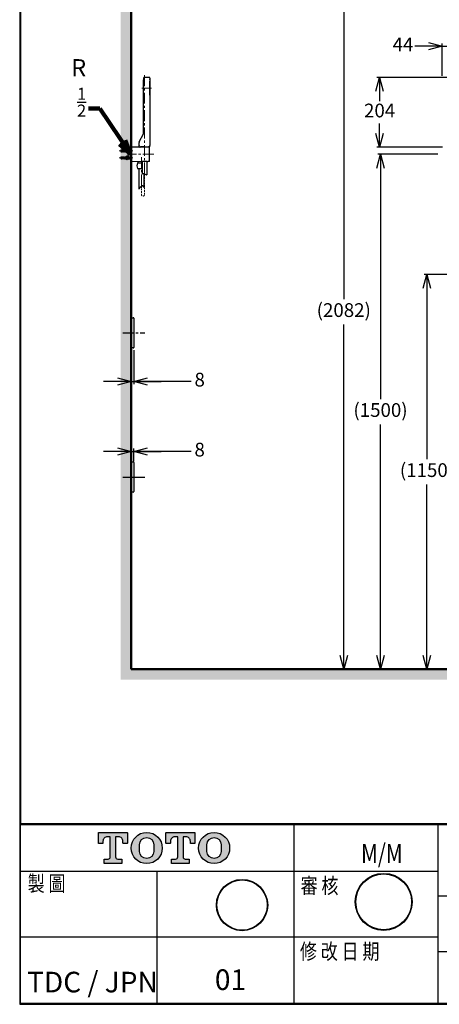
# Model space of a CAD drawing. Units: millimetres. Extents: x -500 to 4163, y 4118 to 8710.
# Drawn here: x -500 to 723, y 4118 to 6986 of the extents above; entities that cross this region are included whole.
import ezdxf
from ezdxf.enums import TextEntityAlignment as Align

# ---------------------------------------------------------------- set-up
doc = ezdxf.new("R2010")
doc.units = ezdxf.units.MM
for name, pattern in [('CENTER', [50.8, 31.75, -6.35, 6.35, -6.35]), ('CENTER2', [1.125, 0.75, -0.125, 0.125, -0.125]), ('DASHDOT', [153.635212, 76.817606, -38.408803, 0, -38.408803]), ('DASHED2', [0.375, 0.25, -0.125]), ('PHANTOM2', [1.25, 0.625, -0.125, 0.125, -0.125, 0.125, -0.125])]:
    doc.linetypes.add(name, pattern=pattern)
doc.layers.add('AM_7', color=7, linetype='CENTER', lineweight=13)
doc.layers.add('簽名', color=1, linetype='Continuous')
doc.styles.add('AEH', font='simplex.shx', dxfattribs={"width": 0.8, "bigfont": 'chineset.shx'})
doc.styles.add('SCRIPTC', font='scriptc', dxfattribs={"width": 0.8, "height": 3.409112})
doc.styles.get("Standard").update_dxf_attribs({"font": 'msjh.ttf'})
doc.dimstyles.get("Standard").update_dxf_attribs({"dimtxt": 15, "dimasz": 15, "dimexe": 0, "dimexo": 20, "dimgap": 0, "dimtad": 2, "dimtih": 1, "dimtoh": 1, "dimdec": 4, "dimdsep": 46, "dimtxsty": 'Standard', "dimcen": 0.09, "dimadec": 0, "dimazin": 2, "dimtfac": 1, "dimtdec": 4, "dimtofl": 0, "dimtmove": 0, "dimatfit": 3, "dimfxl": 0, "dimtolj": 1, "dimtzin": 0, "dimarcsym": 0})

# ---------------------------------------------------------------- blocks, each defined once
blk = doc.blocks.new('黃志君')
h = blk.add_hatch(color=1)
h.paths.add_polyline_path([(0, 5.33, 1), (10.66, 5.33, 1)])
h.paths.add_polyline_path([(10.56, 5.33, -1), (0.1, 5.33, -1)], flags=16)
at = {"color": 1}
for radius in [5.33, 5.23]:
    blk.add_circle((5.33, 5.33), radius, dxfattribs=at)
blk = doc.blocks.new('久我')
h = blk.add_hatch(color=1)
h.paths.add_polyline_path([(91, -70.2, 1), (-24.1, -70.2, 1)])
h.paths.add_polyline_path([(90, -70.2, -1), (-23.1, -70.2, -1)], flags=16)
at = {"color": 1}
for radius in [57.6, 56.5]:
    blk.add_circle((33.4, -70.2), radius, dxfattribs=at)
blk = doc.blocks.new('_Open30')
at = {"color": 0, "linetype": 'ByBlock', "lineweight": -2}
for p, q in [((-1, 0.268), (0, 0)), ((0, 0), (-1, -0.268)), ((0, 0), (-1, 0))]:
    blk.add_line(p, q, dxfattribs=at)
blk = doc.blocks.new('*D68')
for p, q in [((-167.5, 6023.6), (-167.5, 5924.6)), ((-175.5, 6022.1), (-175.5, 5924.6)), ((-215.5, 5932.6), (-255.5, 5932.6)), ((-175.5, 5932.6), (-167.5, 5932.6)), ((-175.5, 5932.6), (-167.5, 5932.6)), ((-0.1, 5932.6), (-167.5, 5932.6)), ((-127.5, 5932.6), (-87.5, 5932.6))]:
    blk.add_line(p, q)
at = {"layer": 'Defpoints', "color": 0}
for p in [(-175.5, 6030.1), (-167.5, 6031.6), (-167.5, 5932.6)]:
    blk.add_point(p, dxfattribs=at)
at = {"xscale": 40, "yscale": 40, "zscale": 40}
blk.add_blockref('_Open30', (-175.5, 5932.6), dxfattribs=at)
at = {"xscale": 40, "yscale": 40, "zscale": 40, "rotation": 180}
blk.add_blockref('_Open30', (-167.5, 5932.6), dxfattribs=at)
at = {"color": 2, "insert": (24.4, 5932.6), "char_height": 40, "attachment_point": 5}
blk.add_mtext('8', dxfattribs=at)
blk = doc.blocks.new('*D74')
for p, q in [((719, 6594.1), (543.5, 6594.1)), ((551.5, 6554.1), (551.5, 5881.1)), ((551.5, 5134.1), (551.5, 5807.1)), ((-103.3, 5094.1), (559.5, 5094.1))]:
    blk.add_line(p, q)
at = {"layer": 'Defpoints', "color": 0}
for p in [(551.5, 6594.1), (727, 6594.1), (-111.3, 5094.1)]:
    blk.add_point(p, dxfattribs=at)
at = {"xscale": 40, "yscale": 40, "zscale": 40}
for p, rotation in [((551.5, 6594.1), 90), ((551.5, 5094.1), 270)]:
    blk.add_blockref('_Open30', p, dxfattribs=dict(at, rotation=rotation))
at = {"color": 2, "insert": (551.5, 5844.1), "char_height": 40, "attachment_point": 5}
blk.add_mtext('(1500)', dxfattribs=at)
blk = doc.blocks.new('*D83')
for p, q in [((1195.3, 7176.2), (436.4, 7176.2)), ((444.4, 7136.2), (444.4, 6172)), ((444.4, 5134.1), (444.4, 6098.3)), ((1662.6, 5094.1), (436.4, 5094.1))]:
    blk.add_line(p, q)
at = {"layer": 'Defpoints', "color": 0}
for p in [(1203.3, 7176.2), (444.4, 5094.1), (1670.6, 5094.1)]:
    blk.add_point(p, dxfattribs=at)
at = {"xscale": 40, "yscale": 40, "zscale": 40}
for p, rotation in [((444.4, 7176.2), 90), ((444.4, 5094.1), 270)]:
    blk.add_blockref('_Open30', p, dxfattribs=dict(at, rotation=rotation))
at = {"color": 2, "insert": (444.4, 6135.2), "char_height": 40, "attachment_point": 5}
blk.add_mtext('(2082)', dxfattribs=at)
blk = doc.blocks.new('*D87')
for p, q in [((-175.5, 5699.7), (-175.5, 5736.8)), ((-167.5, 5699.7), (-167.5, 5736.8)), ((-215.5, 5728.8), (-255.5, 5728.8)), ((-175.5, 5728.8), (-167.5, 5728.8)), ((-175.5, 5728.8), (-167.5, 5728.8)), ((-0.2, 5728.8), (-167.5, 5728.8)), ((-127.5, 5728.8), (-87.5, 5728.8))]:
    blk.add_line(p, q)
at = {"layer": 'Defpoints', "color": 0}
for p in [(-167.5, 5728.8), (-175.5, 5691.7), (-167.5, 5691.7)]:
    blk.add_point(p, dxfattribs=at)
at = {"xscale": 40, "yscale": 40, "zscale": 40}
blk.add_blockref('_Open30', (-175.5, 5728.8), dxfattribs=at)
at = {"xscale": 40, "yscale": 40, "zscale": 40, "rotation": 180}
blk.add_blockref('_Open30', (-167.5, 5728.8), dxfattribs=at)
at = {"color": 2, "insert": (24.3, 5728.8), "char_height": 40, "attachment_point": 5}
blk.add_mtext('8', dxfattribs=at)
blk = doc.blocks.new('*D128')
for p, q in [((1045.2, 6244.1), (679, 6244.1)), ((687, 6204.1), (687, 5706.1)), ((687, 5134.1), (687, 5632.1)), ((1045.2, 5094.1), (679, 5094.1))]:
    blk.add_line(p, q)
at = {"layer": 'Defpoints', "color": 0}
for p in [(1053.2, 6244.1), (687, 5094.1), (1053.2, 5094.1)]:
    blk.add_point(p, dxfattribs=at)
at = {"xscale": 40, "yscale": 40, "zscale": 40}
for p, rotation in [((687, 6244.1), 90), ((687, 5094.1), 270)]:
    blk.add_blockref('_Open30', p, dxfattribs=dict(at, rotation=rotation))
at = {"color": 2, "insert": (687, 5669.1), "char_height": 40, "attachment_point": 5}
blk.add_mtext('(1150)', dxfattribs=at)
blk = doc.blocks.new('*D136')
for p, q in [((745.2, 6818.3), (540.9, 6818.3)), ((548.9, 6778.3), (548.9, 6749.1)), ((548.9, 6654.6), (548.9, 6683.8)), ((732.4, 6614.6), (540.9, 6614.6))]:
    blk.add_line(p, q)
at = {"layer": 'Defpoints', "color": 0}
for p in [(753.2, 6818.3), (548.9, 6614.6), (740.4, 6614.6)]:
    blk.add_point(p, dxfattribs=at)
at = {"xscale": 40, "yscale": 40, "zscale": 40}
for p, rotation in [((548.9, 6818.3), 90), ((548.9, 6614.6), 270)]:
    blk.add_blockref('_Open30', p, dxfattribs=dict(at, rotation=rotation))
at = {"color": 2, "insert": (548.9, 6716.5), "char_height": 40, "attachment_point": 5}
blk.add_mtext('204', dxfattribs=at)
blk = doc.blocks.new('*D138')
for p, q in [((731.2, 6822.2), (731.2, 6917.1)), ((775.2, 6822.2), (775.2, 6917.1)), ((691.2, 6909.1), (651.2, 6909.1)), ((731.2, 6909.1), (775.2, 6909.1)), ((815.2, 6909.1), (855.2, 6909.1))]:
    blk.add_line(p, q)
at = {"layer": 'Defpoints', "color": 0}
for p in [(775.2, 6909.1), (731.2, 6814.2), (775.2, 6814.2)]:
    blk.add_point(p, dxfattribs=at)
at = {"xscale": 40, "yscale": 40, "zscale": 40}
blk.add_blockref('_Open30', (731.2, 6909.1), dxfattribs=at)
at = {"xscale": 40, "yscale": 40, "zscale": 40, "rotation": 180}
blk.add_blockref('_Open30', (775.2, 6909.1), dxfattribs=at)
at = {"color": 2, "insert": (617.1, 6909.1), "char_height": 40, "attachment_point": 5}
blk.add_mtext('44', dxfattribs=at)

msp = doc.modelspace()

# ---------------------------------------------------------------- hatches: boundary and pattern name
at = {"lineweight": 9}
h = msp.add_hatch(dxfattribs=at)
h.set_pattern_fill('DOTS', color=1, scale=5, style=0)
h.set_pattern_definition([(0, (-18.3794, 0), (3.96875, 7.9375), [0, -7.9375])])
h.paths.add_polyline_path([(2583.52732, 5094.11938), (-175.50872, 5094.11938), (-175.50872, 7357.8533), (-205.50872, 7357.8533), (-205.50872, 5064.11938), (2553.52732, 5064.11938), (2583.52732, 5064.11938)])
at = {"linetype": 'ByBlock'}
for points in [[(-236.12357, 4547.59014, -0.4142135624), (-242.51471, 4541.199), (-252.96919, 4541.199, 0.4142135624), (-254.265, 4539.90318), (-254.265, 4529.53665, 0.4142135624), (-252.96919, 4528.24084), (-203.72817, 4528.24084, 0.4142135624), (-202.43235, 4529.53665), (-202.43235, 4539.90318, 0.4142135624), (-203.72817, 4541.199), (-214.18264, 4541.199, -0.4142135624), (-220.57378, 4547.59014), (-220.57378, 4605.98981), (-211.97509, 4605.98981, -0.4142135624), (-199.19281, 4593.20754), (-199.19281, 4587.84839, 0.4142135624), (-197.89699, 4586.55257), (-187.53046, 4586.55257, 0.4142135624), (-186.23465, 4587.84839), (-186.23465, 4617.65216, 0.4142135624), (-187.53046, 4618.94798), (-269.16689, 4618.94798, 0.4142135624), (-270.46271, 4617.65216), (-270.46271, 4587.84839, 0.4142135624), (-269.16689, 4586.55257), (-258.80036, 4586.55257, 0.4142135624), (-257.50454, 4587.84839), (-257.50454, 4593.20754, -0.4142135624), (-244.72226, 4605.98981), (-236.12357, 4605.98981)], [(-39.59144, 4547.59014, -0.4142135624), (-45.98258, 4541.199), (-56.43705, 4541.199, 0.4142135624), (-57.73287, 4539.90318), (-57.73287, 4529.53665, 0.4142135624), (-56.43705, 4528.24084), (-7.19603, 4528.24084, 0.4142135624), (-5.90022, 4529.53665), (-5.90022, 4539.90318, 0.4142135624), (-7.19603, 4541.199), (-17.65051, 4541.199, -0.4142135624), (-24.04165, 4547.59014), (-24.04165, 4605.98981), (-15.44296, 4605.98981, -0.4142135624), (-2.66068, 4593.20754), (-2.66068, 4587.84839, 0.4142135624), (-1.36486, 4586.55257), (9.00167, 4586.55257, 0.4142135624), (10.29749, 4587.84839), (10.29749, 4617.65216, 0.4142135624), (9.00167, 4618.94798), (-72.63476, 4618.94798, 0.4142135624), (-73.93057, 4617.65216), (-73.93057, 4587.84839, 0.4142135624), (-72.63476, 4586.55257), (-62.26823, 4586.55257, 0.4142135624), (-60.97241, 4587.84839), (-60.97241, 4593.20754, -0.4142135624), (-48.19013, 4605.98981), (-39.59144, 4605.98981)]]:
    msp.add_hatch(color=0, dxfattribs=at).paths.add_polyline_path(points)
h = msp.add_hatch(color=0)
edge = h.paths.add_edge_path()
edge.add_ellipse((-130.08261, 4573.59441), major_axis=(-45.35357, 0), ratio=1, start_angle=0, end_angle=360)
h.paths.add_polyline_path([(-109.34955, 4583.31303), (-109.34955, 4563.87579, -1), (-150.81567, 4563.87579), (-150.81567, 4583.31303, -1)], flags=16)
h = msp.add_hatch(color=0)
edge = h.paths.add_edge_path()
edge.add_ellipse((66.44952, 4573.59441), major_axis=(-45.35357, 0), ratio=1, start_angle=0, end_angle=360)
h.paths.add_polyline_path([(87.18258, 4583.31303), (87.18258, 4563.87579, -1), (45.71646, 4563.87579), (45.71646, 4583.31303, -1)], flags=16)

# ---------------------------------------------------------------- linework, layer by layer
at = {"color": 5, "lineweight": 50}
for p in [(-175.50872, 7357.8533), (2553.52732, 5094.11938)]:
    msp.add_line(p, (-175.50872, 5094.11938), dxfattribs=at)
for p, q in [((-139.23145, 6816.28388), (-139.23145, 6812.08388)), ((-138.43145, 6811.78388), (-138.93145, 6811.78388)), ((-138.93145, 6656.50128), (-138.93145, 6811.28388)), ((-122.63145, 6818.28388), (-137.23145, 6818.28388)), ((-120.93145, 6811.78388), (-121.43145, 6811.78388)), ((-120.93145, 6811.28388), (-120.93145, 6807.03823)), ((-120.93145, 6790.28388), (-120.93145, 6807.03823)), ((-120.93145, 6807.03823), (-120.93145, 6790.28388)), ((-120.63145, 6816.28388), (-120.63145, 6812.08388)), ((-120.93145, 6783.28388), (-120.93145, 6790.28388)), ((-120.93145, 6783.28388), (-120.93145, 6790.28388)), ((-120.93145, 6790.28388), (-120.93145, 6783.28388)), ((-120.93145, 6766.52954), (-120.93145, 6783.28388)), ((-120.93145, 6783.28388), (-120.93145, 6766.52954)), ((-120.93145, 6766.52954), (-120.93145, 6619.78388)), ((-151.5718, 6630.86502), (-139.49109, 6654.20275)), ((-152.13145, 6619.78388), (-152.13145, 6628.56648)), ((-205.50872, 6606.51938), (-204.04206, 6607.11938)), ((-205.50872, 6606.51938), (-205.50872, 6604.31938)), ((-205.50872, 6604.31938), (-194.50872, 6604.31938)), ((-205.50872, 6603.91938), (-194.50872, 6603.91938)), ((-205.50872, 6603.91938), (-205.50872, 6601.71938)), ((-205.50872, 6601.71938), (-204.04206, 6601.11938)), ((-204.04206, 6607.11938), (-204.04206, 6604.31938)), ((-204.04206, 6607.11938), (-202.50872, 6607.11938)), ((-204.04206, 6603.91938), (-204.04206, 6601.11938)), ((-204.04206, 6601.11938), (-202.50872, 6601.11938)), ((-202.50872, 6607.11938), (-202.50872, 6605.71938)), ((-202.50872, 6605.71938), (-201.31701, 6605.71938)), ((-202.50872, 6602.51938), (-201.31701, 6602.51938)), ((-202.50872, 6602.51938), (-202.50872, 6601.11938)), ((-200.50872, 6607.11938), (-201.31701, 6605.71938)), ((-200.50872, 6601.11938), (-201.31701, 6602.51938)), ((-200.50872, 6607.11938), (-198.50872, 6607.11938)), ((-200.50872, 6601.11938), (-198.50872, 6601.11938)), ((-198.50872, 6607.11938), (-198.50872, 6605.71938)), ((-198.50872, 6605.71938), (-197.31701, 6605.71938)), ((-198.50872, 6602.51938), (-197.31701, 6602.51938)), ((-198.50872, 6602.51938), (-198.50872, 6601.11938)), ((-196.50872, 6607.11938), (-197.31701, 6605.71938)), ((-196.50872, 6601.11938), (-197.31701, 6602.51938)), ((-196.50872, 6607.11938), (-194.50872, 6607.11938)), ((-196.50872, 6601.11938), (-194.50872, 6601.11938)), ((-194.50872, 6607.11938), (-194.50872, 6606.21938)), ((-194.50872, 6606.21938), (-193.12834, 6606.21938)), ((-192.36422, 6605.31938), (-194.50872, 6604.31938)), ((-194.50872, 6603.91938), (-192.36422, 6602.91938)), ((-194.50872, 6602.01938), (-193.12834, 6602.01938)), ((-194.50872, 6602.01938), (-194.50872, 6601.11938)), ((-191.20208, 6605.31938), (-193.58113, 6604.21001)), ((-193.58113, 6604.02875), (-191.20208, 6602.91938)), ((-192.60872, 6607.11938), (-193.12834, 6606.21938)), ((-192.60872, 6601.11938), (-193.12834, 6602.01938)), ((-192.60872, 6607.11938), (-190.60872, 6607.11938)), ((-192.60872, 6601.11938), (-190.60872, 6601.11938)), ((-192.36422, 6605.31938), (-191.20208, 6605.31938)), ((-192.36422, 6602.91938), (-191.20208, 6602.91938)), ((-189.00911, 6605.31938), (-191.38816, 6604.21001)), ((-191.38816, 6604.02875), (-189.00911, 6602.91938)), ((-188.15872, 6609.56938), (-190.60872, 6607.11938)), ((-190.60872, 6607.11938), (-190.60872, 6606.21938)), ((-190.60872, 6606.21938), (-189.12834, 6606.21938)), ((-190.60872, 6602.01938), (-189.12834, 6602.01938)), ((-190.60872, 6602.01938), (-190.60872, 6601.11938)), ((-190.60872, 6601.11938), (-188.15872, 6598.66938)), ((-187.63091, 6609.04156), (-190.45309, 6606.21938)), ((-190.45309, 6602.01938), (-187.63091, 6599.1972)), ((-187.84291, 6605.31938), (-190.22196, 6604.21001)), ((-190.22196, 6604.02875), (-187.84291, 6602.91938)), ((-188.60872, 6607.11938), (-189.12834, 6606.21938)), ((-188.60872, 6601.11938), (-189.12834, 6602.01938)), ((-189.00911, 6605.31938), (-187.84291, 6605.31938)), ((-189.00911, 6602.91938), (-187.84291, 6602.91938)), ((-188.60872, 6607.11938), (-186.60872, 6607.11938)), ((-188.60872, 6601.11938), (-186.60872, 6601.11938)), ((-188.15872, 6609.56938), (-187.63091, 6609.04156)), ((-187.63091, 6599.1972), (-188.15872, 6598.66938)), ((-185.64995, 6605.31938), (-188.029, 6604.21001)), ((-188.029, 6604.02875), (-185.64995, 6602.91938)), ((-184.48375, 6605.31938), (-186.8628, 6604.21001)), ((-186.8628, 6604.02875), (-184.48375, 6602.91938)), ((-184.15872, 6609.56938), (-186.60872, 6607.11938)), ((-186.60872, 6607.11938), (-186.60872, 6606.21938)), ((-186.60872, 6606.21938), (-185.02834, 6606.21938)), ((-186.60872, 6602.01938), (-185.02834, 6602.01938)), ((-186.60872, 6602.01938), (-186.60872, 6601.11938)), ((-186.60872, 6601.11938), (-184.15872, 6598.66938)), ((-183.63091, 6609.04156), (-186.45309, 6606.21938)), ((-186.45309, 6602.01938), (-183.63091, 6599.1972)), ((-185.64995, 6605.31938), (-184.48375, 6605.31938)), ((-185.64995, 6602.91938), (-184.48375, 6602.91938)), ((-184.50872, 6607.11938), (-185.02834, 6606.21938)), ((-184.50872, 6601.11938), (-185.02834, 6602.01938)), ((-182.29079, 6605.31938), (-184.66984, 6604.21001)), ((-184.66984, 6604.02875), (-182.29079, 6602.91938)), ((-184.50872, 6607.11938), (-175.50872, 6607.11938)), ((-184.50872, 6601.11938), (-175.50872, 6601.11938)), ((-184.15872, 6609.56938), (-183.63091, 6609.04156)), ((-183.63091, 6599.1972), (-184.15872, 6598.66938)), ((-182.43242, 6604.11938), (-182.12443, 6605.31938)), ((-182.08268, 6602.91938), (-182.43242, 6604.11938)), ((-182.29079, 6605.31938), (-182.12443, 6605.31938)), ((-182.29079, 6602.91938), (-182.08268, 6602.91938)), ((-178.84206, 6607.11938), (-175.50872, 6608.11938)), ((-178.84206, 6604.11938), (-175.50872, 6604.74438)), ((-178.84206, 6604.11938), (-175.50872, 6604.11938)), ((-178.84206, 6604.11938), (-175.50872, 6603.49438)), ((-178.84206, 6601.11938), (-175.50872, 6600.11938)), ((-175.50872, 6574.11938), (-175.50872, 6614.11938)), ((-175.50872, 6614.11938), (-175.50872, 6612.11938)), ((-175.50872, 6608.11938), (-175.50872, 6600.11938)), ((-123.85805, 6614.61938), (-175.00872, 6614.61938)), ((-152.4293, 6619.18516), (-151.33145, 6619.18516)), ((-152.4293, 6616.58516), (-152.4293, 6619.18516)), ((-151.63145, 6619.78388), (-152.13145, 6619.78388)), ((-151.4293, 6615.58516), (-147.47662, 6615.58516)), ((-151.33145, 6619.18516), (-151.33145, 6619.48388)), ((-148.72055, 6614.61938), (-148.72055, 6615.09766)), ((-148.72055, 6614.61938), (-148.72055, 6615.09766)), ((-148.72055, 6614.61938), (-148.72055, 6615.09766)), ((-136.2893, 6615.58516), (-148.23305, 6615.58516)), ((-148.23305, 6615.58516), (-147.74555, 6615.58516)), ((-136.2893, 6615.58516), (-148.23305, 6615.58516)), ((-148.23305, 6615.58516), (-147.74555, 6615.58516)), ((-147.5793, 6615.58516), (-147.6793, 6615.58516)), ((-136.2893, 6615.58516), (-124.34555, 6615.58516)), ((-136.2893, 6615.58516), (-124.34555, 6615.58516)), ((-125.18199, 6615.58516), (-121.6293, 6615.58516)), ((-125.0793, 6615.58516), (-124.9793, 6615.58516)), ((-124.34555, 6615.58516), (-124.83305, 6615.58516)), ((-124.34555, 6615.58516), (-124.83305, 6615.58516)), ((-121.73145, 6619.48388), (-121.73145, 6619.18516)), ((-121.73145, 6619.18516), (-120.6293, 6619.18516)), ((-121.50872, 6574.61938), (-121.50872, 6613.61938)), ((-120.93145, 6619.78388), (-121.43145, 6619.78388)), ((-120.6293, 6616.58516), (-120.6293, 6619.18516)), ((-205.50872, 6586.51938), (-204.04206, 6587.11938)), ((-205.50872, 6586.51938), (-205.50872, 6584.31938)), ((-205.50872, 6584.31938), (-194.50872, 6584.31938)), ((-205.50872, 6583.91938), (-194.50872, 6583.91938)), ((-205.50872, 6583.91938), (-205.50872, 6581.71938)), ((-205.50872, 6581.71938), (-204.04206, 6581.11938)), ((-204.04206, 6587.11938), (-204.04206, 6584.31938)), ((-204.04206, 6587.11938), (-202.50872, 6587.11938)), ((-204.04206, 6583.91938), (-204.04206, 6581.11938)), ((-204.04206, 6581.11938), (-202.50872, 6581.11938)), ((-202.50872, 6587.11938), (-202.50872, 6585.71938)), ((-202.50872, 6585.71938), (-201.31701, 6585.71938)), ((-202.50872, 6582.51938), (-201.31701, 6582.51938)), ((-202.50872, 6582.51938), (-202.50872, 6581.11938)), ((-200.50872, 6587.11938), (-201.31701, 6585.71938)), ((-200.50872, 6581.11938), (-201.31701, 6582.51938)), ((-200.50872, 6587.11938), (-198.50872, 6587.11938)), ((-200.50872, 6581.11938), (-198.50872, 6581.11938)), ((-198.50872, 6587.11938), (-198.50872, 6585.71938)), ((-198.50872, 6585.71938), (-197.31701, 6585.71938)), ((-198.50872, 6582.51938), (-197.31701, 6582.51938)), ((-198.50872, 6582.51938), (-198.50872, 6581.11938)), ((-196.50872, 6587.11938), (-197.31701, 6585.71938)), ((-196.50872, 6581.11938), (-197.31701, 6582.51938)), ((-196.50872, 6587.11938), (-194.50872, 6587.11938)), ((-196.50872, 6581.11938), (-194.50872, 6581.11938)), ((-194.50872, 6587.11938), (-194.50872, 6586.21938)), ((-194.50872, 6586.21938), (-193.12834, 6586.21938)), ((-192.36422, 6585.31938), (-194.50872, 6584.31938)), ((-194.50872, 6583.91938), (-192.36422, 6582.91938)), ((-194.50872, 6582.01938), (-193.12834, 6582.01938)), ((-194.50872, 6582.01938), (-194.50872, 6581.11938)), ((-191.20208, 6585.31938), (-193.58113, 6584.21001)), ((-193.58113, 6584.02875), (-191.20208, 6582.91938)), ((-192.60872, 6587.11938), (-193.12834, 6586.21938)), ((-192.60872, 6581.11938), (-193.12834, 6582.01938)), ((-192.60872, 6587.11938), (-190.60872, 6587.11938)), ((-192.60872, 6581.11938), (-190.60872, 6581.11938)), ((-192.36422, 6585.31938), (-191.20208, 6585.31938)), ((-192.36422, 6582.91938), (-191.20208, 6582.91938)), ((-189.00911, 6585.31938), (-191.38816, 6584.21001)), ((-191.38816, 6584.02875), (-189.00911, 6582.91938)), ((-188.15872, 6589.56938), (-190.60872, 6587.11938)), ((-190.60872, 6587.11938), (-190.60872, 6586.21938)), ((-190.60872, 6586.21938), (-189.12834, 6586.21938)), ((-190.60872, 6582.01938), (-189.12834, 6582.01938)), ((-190.60872, 6582.01938), (-190.60872, 6581.11938)), ((-190.60872, 6581.11938), (-188.15872, 6578.66938)), ((-187.63091, 6589.04156), (-190.45309, 6586.21938)), ((-190.45309, 6582.01938), (-187.63091, 6579.1972)), ((-187.84291, 6585.31938), (-190.22196, 6584.21001)), ((-190.22196, 6584.02875), (-187.84291, 6582.91938)), ((-188.60872, 6587.11938), (-189.12834, 6586.21938)), ((-188.60872, 6581.11938), (-189.12834, 6582.01938)), ((-189.00911, 6585.31938), (-187.84291, 6585.31938)), ((-189.00911, 6582.91938), (-187.84291, 6582.91938)), ((-188.60872, 6587.11938), (-186.60872, 6587.11938)), ((-188.60872, 6581.11938), (-186.60872, 6581.11938)), ((-188.15872, 6589.56938), (-187.63091, 6589.04156)), ((-187.63091, 6579.1972), (-188.15872, 6578.66938)), ((-185.64995, 6585.31938), (-188.029, 6584.21001)), ((-188.029, 6584.02875), (-185.64995, 6582.91938)), ((-184.48375, 6585.31938), (-186.8628, 6584.21001)), ((-186.8628, 6584.02875), (-184.48375, 6582.91938)), ((-184.15872, 6589.56938), (-186.60872, 6587.11938)), ((-186.60872, 6587.11938), (-186.60872, 6586.21938)), ((-186.60872, 6586.21938), (-185.02834, 6586.21938)), ((-186.60872, 6582.01938), (-185.02834, 6582.01938)), ((-186.60872, 6582.01938), (-186.60872, 6581.11938)), ((-186.60872, 6581.11938), (-184.15872, 6578.66938)), ((-183.63091, 6589.04156), (-186.45309, 6586.21938)), ((-186.45309, 6582.01938), (-183.63091, 6579.1972)), ((-185.64995, 6585.31938), (-184.48375, 6585.31938)), ((-185.64995, 6582.91938), (-184.48375, 6582.91938)), ((-184.50872, 6587.11938), (-185.02834, 6586.21938)), ((-184.50872, 6581.11938), (-185.02834, 6582.01938)), ((-182.29079, 6585.31938), (-184.66984, 6584.21001)), ((-184.66984, 6584.02875), (-182.29079, 6582.91938)), ((-184.50872, 6587.11938), (-175.50872, 6587.11938)), ((-184.50872, 6581.11938), (-175.50872, 6581.11938)), ((-184.15872, 6589.56938), (-183.63091, 6589.04156)), ((-183.63091, 6579.1972), (-184.15872, 6578.66938)), ((-182.43242, 6584.11938), (-182.12443, 6585.31938)), ((-182.08268, 6582.91938), (-182.43242, 6584.11938)), ((-182.29079, 6585.31938), (-182.12443, 6585.31938)), ((-182.29079, 6582.91938), (-182.08268, 6582.91938)), ((-178.84206, 6587.11938), (-175.50872, 6588.11938)), ((-178.84206, 6584.11938), (-175.50872, 6584.74438)), ((-178.84206, 6584.11938), (-175.50872, 6584.11938)), ((-178.84206, 6584.11938), (-175.50872, 6583.49438)), ((-178.84206, 6581.11938), (-175.50872, 6580.11938)), ((-175.50872, 6588.11938), (-175.50872, 6580.11938)), ((-175.00872, 6573.61938), (-126.1493, 6573.66016)), ((-129.54669, 6572.6836), (-145.4543, 6572.68516)), ((-143.03192, 6572.68516), (-145.4543, 6572.68516)), ((-143.6018, 6572.68516), (-145.4543, 6572.68516)), ((-143.03192, 6572.68516), (-145.4543, 6572.68516)), ((-129.54669, 6572.6836), (-127.1243, 6572.68516)), ((-122.50872, 6573.61938), (-126.1493, 6573.61938)), ((719.4313, 4434.38972), (1140.28271, 4434.38972)), ((719.4313, 4272.2821), (1140.28271, 4272.2821))]:
    msp.add_line(p, q)
at = {"ltscale": 4}
for p, q in [((-184.50872, 6603.41989), (-183.96198, 6603.94407)), ((-184.50872, 6603.41887), (-175.50872, 6603.82532)), ((-184.50872, 6584.81989), (-184.50872, 6603.41887)), ((-183.96198, 6603.94407), (-175.50872, 6604.33915)), ((-149.7187, 6614.61938), (-148.72055, 6614.61938)), ((-123.85805, 6615.09766), (-123.85805, 6614.61938)), ((-122.50872, 6614.61938), (-123.85805, 6614.61938)), ((-122.86102, 6614.61938), (-123.5393, 6614.61938)), ((-184.50872, 6584.81989), (-175.50872, 6584.41344)), ((-184.50872, 6584.81887), (-183.96198, 6584.29469)), ((-183.96198, 6584.29469), (-175.50872, 6583.89962)), ((-154.75872, 6568.85658), (-154.75872, 6573.61938)), ((-156.70082, 6553.23426), (-152.88161, 6553.24636)), ((-152.8953, 6553.24632), (-152.89501, 6492.59577)), ((-152.89501, 6553.24632), (-143.03192, 6553.23841)), ((-138.08571, 6538.26264), (-138.12553, 6497.60163))]:
    msp.add_line(p, q, dxfattribs=at)
at = {"ltscale": 6}
msp.add_line((-156.87371, 6568.85623), (-143.03192, 6568.86279), dxfattribs=at)
at = {"ltscale": 5}
for p, q in [((-143.03192, 6572.6836), (-143.03192, 6536.81189)), ((-129.54669, 6572.6836), (-129.54669, 6534.35194))]:
    msp.add_line(p, q, dxfattribs=at)
at = {"color": 7}
for p, q in [((-175.50872, 6118.1194), (-169.00872, 6118.1194)), ((-167.50872, 6116.6194), (-167.50872, 6031.6194)), ((-169.00872, 6030.1194), (-175.50872, 6030.1194)), ((-175.50872, 5698.1194), (-169.00872, 5698.1194)), ((-167.50872, 5696.6194), (-167.50872, 5611.6194)), ((-169.00872, 5610.1194), (-175.50872, 5610.1194))]:
    msp.add_line(p, q, dxfattribs=at)
at = {"color": 2, "linetype": 'CENTER'}
msp.add_line((-199.67822, 6074.1194), (-135.90232, 6074.1194), dxfattribs=at)
at = {"color": 2, "linetype": 'DASHDOT'}
msp.add_line((-199.67822, 5654.1194), (-135.90232, 5654.1194), dxfattribs=at)
at = {"color": 0, "linetype": 'ByBlock'}
for p, q in [((298.5799, 4639.88547), (298.5799, 4120.76519)), ((719.4313, 4123.16186), (719.4313, 4642.28215)), ((719.4313, 4505.67155), (-495.51915, 4505.67155)), ((-99.66797, 4118.36851), (-99.66797, 4505.67155)), ((719.4313, 4313.93737), (-495.51915, 4313.93737))]:
    msp.add_line(p, q, dxfattribs=at)
at = {"lineweight": 30}
msp.add_lwpolyline([(-500.31251, 4118.36851), (2699.62635, 4118.36851), (2699.62635, 8710.41091), (-500.31251, 8710.41091)], close=True, dxfattribs=at)
at = {"color": 0}
msp.add_lwpolyline([(2697.22968, 4644.67882), (2697.22968, 8708.01424), (-497.91583, 8708.01424), (-497.91583, 4644.67882)], close=True, dxfattribs=at)
at = {"color": 5, "linetype": 'ByBlock'}
msp.add_lwpolyline([(-497.91583, 4642.28215), (2697.22968, 4642.28215), (2697.22968, 4120.76519), (-497.91583, 4120.76519)], close=True, dxfattribs=at)
at = {"color": 0}
for points in [[(-236.12357, 4605.98981), (-244.72226, 4605.98981, 0.4142135624), (-257.50454, 4593.20754), (-257.50454, 4587.84839, -0.4142135624), (-258.80036, 4586.55257), (-269.16689, 4586.55257, -0.4142135624), (-270.46271, 4587.84839), (-270.46271, 4617.65216, -0.4142135624), (-269.16689, 4618.94798), (-187.53046, 4618.94798, -0.4142135624), (-186.23465, 4617.65216), (-186.23465, 4587.84839, -0.4142135624), (-187.53046, 4586.55257), (-197.89699, 4586.55257, -0.4142135624), (-199.19281, 4587.84839), (-199.19281, 4593.20754, 0.4142135624), (-211.97509, 4605.98981), (-220.57378, 4605.98981), (-220.57378, 4547.59014, 0.4142135624), (-214.18264, 4541.199), (-203.72817, 4541.199, -0.4142135624), (-202.43235, 4539.90318), (-202.43235, 4529.53665, -0.4142135624), (-203.72817, 4528.24084), (-252.96919, 4528.24084, -0.4142135624), (-254.265, 4529.53665), (-254.265, 4539.90318, -0.4142135624), (-252.96919, 4541.199), (-242.51471, 4541.199, 0.4142135624), (-236.12357, 4547.59014)], [(-39.59144, 4605.98981), (-48.19013, 4605.98981, 0.4142135624), (-60.97241, 4593.20754), (-60.97241, 4587.84839, -0.4142135624), (-62.26823, 4586.55257), (-72.63476, 4586.55257, -0.4142135624), (-73.93057, 4587.84839), (-73.93057, 4617.65216, -0.4142135624), (-72.63476, 4618.94798), (9.00167, 4618.94798, -0.4142135624), (10.29749, 4617.65216), (10.29749, 4587.84839, -0.4142135624), (9.00167, 4586.55257), (-1.36486, 4586.55257, -0.4142135624), (-2.66068, 4587.84839), (-2.66068, 4593.20754, 0.4142135624), (-15.44296, 4605.98981), (-24.04165, 4605.98981), (-24.04165, 4547.59014, 0.4142135624), (-17.65051, 4541.199), (-7.19603, 4541.199, -0.4142135624), (-5.90022, 4539.90318), (-5.90022, 4529.53665, -0.4142135624), (-7.19603, 4528.24084), (-56.43705, 4528.24084, -0.4142135624), (-57.73287, 4529.53665), (-57.73287, 4539.90318, -0.4142135624), (-56.43705, 4541.199), (-45.98258, 4541.199, 0.4142135624), (-39.59144, 4547.59014)], [(-150.81567, 4583.31303, -1), (-109.34955, 4583.31303), (-109.34955, 4563.87579, -1), (-150.81567, 4563.87579)], [(45.71646, 4583.31303, -1), (87.18258, 4583.31303), (87.18258, 4563.87579, -1), (45.71646, 4563.87579)]]:
    msp.add_lwpolyline(points, format="xyb", close=True, dxfattribs=at)
for centre, radius, start, end in [((-137.23145, 6816.28388), 2, 90, 180), ((-138.93145, 6812.08388), 0.3, 180, 270), ((-138.43145, 6811.28388), 0.5, 90, 180), ((-122.63145, 6816.28388), 2, 0, 90), ((-121.43145, 6811.28388), 0.5, 0, 90), ((-120.93145, 6812.08388), 0.3, 270, 0), ((-143.93145, 6656.50128), 5, 332.63178957, 0), ((-147.13145, 6628.56648), 5, 152.63178957, 180), ((-193.53886, 6604.11938), 0.1, 115, 245), ((-191.3459, 6604.11938), 0.1, 115, 245), ((-190.1797, 6604.11938), 0.1, 115, 245), ((-187.98674, 6604.11938), 0.1, 115, 245), ((-186.82054, 6604.11938), 0.1, 115, 245), ((-184.62758, 6604.11938), 0.1, 115, 245), ((-175.00872, 6614.11938), 0.5, 90, 180), ((-175.00872, 6614.11938), 0.5, 90, 180), ((-151.4293, 6616.58516), 1, 180, 270), ((-151.63145, 6619.48388), 0.3, 0, 90), ((-148.23305, 6615.09766), 0.4875, 90, 180), ((-148.23305, 6615.09766), 0.4875, 90, 180), ((-148.23305, 6615.09766), 0.4875, 90, 180), ((-148.23305, 6615.09766), 0.4875, 90, 180), ((-124.34555, 6615.09766), 0.4875, 0, 90), ((-124.34555, 6615.09766), 0.4875, 0, 90), ((-124.34555, 6615.09766), 0.4875, 0, 90), ((-124.34555, 6615.09766), 0.4875, 0, 90), ((-122.50872, 6613.61938), 1, 0, 90), ((-121.43145, 6619.48388), 0.3, 90, 180), ((-121.6293, 6616.58516), 1, 270, 0), ((-193.53886, 6584.11938), 0.1, 115, 245), ((-191.3459, 6584.11938), 0.1, 115, 245), ((-190.1797, 6584.11938), 0.1, 115, 245), ((-187.98674, 6584.11938), 0.1, 115, 245), ((-186.82054, 6584.11938), 0.1, 115, 245), ((-184.62758, 6584.11938), 0.1, 115, 245), ((-175.00872, 6574.11938), 0.5, 180, 270), ((-175.00872, 6574.11938), 0.5, 180, 270), ((-145.4543, 6573.66016), 0.975, 180, 270), ((-145.4543, 6573.66016), 0.975, 180, 270), ((-127.1243, 6573.66016), 0.975, 270, 0), ((-127.1243, 6573.66016), 0.975, 270, 0), ((-122.50872, 6574.61938), 1, 270, 0)]:
    msp.add_arc(centre, radius, start, end)
at = {"ltscale": 6}
msp.add_arc((-141.67332, 6561.2125), 17.01406, 153.3038359, 207.96425383, dxfattribs=at)
at = {"color": 7}
for centre, start, end in [((-169.00872, 6116.6194), 0, 90), ((-169.00872, 6031.6194), 270, 0), ((-169.00872, 5696.6194), 0, 90), ((-169.00872, 5611.6194), 270, 0)]:
    msp.add_arc(centre, 1.5, start, end, dxfattribs=at)
at = {"color": 0}
for centre in [(-130.08261, 4573.59441), (66.44952, 4573.59441)]:
    msp.add_ellipse(centre, major_axis=(-45.35357, 0), ratio=1, dxfattribs=at)
at = {"ltscale": 4}
msp.add_open_spline([(-143.03192, 6536.81189), (-141.56673, 6537.91829), (-137.54216, 6539.93941), (-133.04302, 6533.87046), (-130.01489, 6534.21665), (-129.54669, 6534.35194)], degree=3, knots=[1.5008268257, 1.5008268257, 1.5008268257, 1.5008268257, 4.0060946135, 8.3809240629, 9.1811899367, 9.1811899367, 9.1811899367, 9.1811899367], dxfattribs=at)
at = {"linetype": 'PHANTOM2', "ltscale": 10}
msp.add_spline([(-138.12553, 6497.60163), (-142.94583, 6502.6567), (-148.35689, 6499.08588), (-152.89501, 6492.59577)], degree=3, dxfattribs=at)
at = {"layer": 'AM_7', "color": 2, "linetype": 'CENTER'}
for p, q in [((-136.2893, 6824.34831), (-136.2893, 6534.72468)), ((-109.42396, 6594.11938), (-177.10264, 6594.11938)), ((-145.50872, 6586.07987), (-145.50872, 6501.73401))]:
    msp.add_line(p, q, dxfattribs=at)
at = {"layer": 'AM_7', "color": 2, "linetype": 'CENTER2', "ltscale": 10}
msp.add_line((-115.93145, 6786.78388), (-143.93145, 6786.78388), dxfattribs=at)
at = {"layer": 'AM_7', "ltscale": 4}
for p, q in [((-210.50872, 6604.11938), (-170.50872, 6604.11938)), ((-210.50872, 6584.11938), (-170.50872, 6584.11938))]:
    msp.add_line(p, q, dxfattribs=at)
at = {"layer": 'AM_7', "linetype": 'DASHED2', "ltscale": 20}
for p, q in [((-136.2893, 6534.72468), (-136.2893, 6476.91072)), ((-145.50872, 6501.73401), (-145.50872, 6476.91072))]:
    msp.add_line(p, q, dxfattribs=at)
msp.add_arc((-140.89901, 6476.95587), 4.60993, 180.56112874, 359.43887126, dxfattribs=at)

# ---------------------------------------------------------------- block references
at = {"xscale": 1.440000000000509, "yscale": 1.440000000002328, "zscale": 1.44}
msp.add_blockref('久我', (512.67882, 4517.77301), dxfattribs=at)
at = {"layer": '簽名', "color": 1, "xscale": 14, "yscale": 14, "zscale": 14}
msp.add_blockref('黃志君', (73.35249, 4332.8337), dxfattribs=at)

# ---------------------------------------------------------------- texts
at = {"color": 0, "style": 'SCRIPTC', "width": 0.8}
msp.add_text('M/M', height=55.062902, dxfattribs=at).set_placement((494.81833, 4530.31584))
at = {"color": 0, "style": 'AEH', "width": 0.8}
for s, p in [('製 圖', (-421.8713, 4447.73794)), ('審 核', (373.68443, 4441.3468)), ('修 改 日 期', (432.53009, 4249.61262))]:
    msp.add_text(s, height=45.450019, dxfattribs=at).set_placement(p, align=Align.CENTER)
at = {"color": 1}
for s, insert, char_height, width, attachment_point in [('\\A1;R{\\H0.7x;\\S1/2;}', (-306.49718, 6703.90059), 50, 18.2848312, 9), ('TDC / JPN', (-478.71114, 4213.13778), 60, 401.6136894, 1), ('01', (68.65092, 4220.07596), 60, 1691.5629378, 1)]:
    msp.add_mtext(s, dxfattribs=dict(at, insert=insert, char_height=char_height, width=width, attachment_point=attachment_point))

# ---------------------------------------------------------------- dimensions: what is measured, and where the dimension line sits
for base, p1, p2, text, picture, middle in [((444.35511, 5094.11938), (1203.34573, 7176.21047), (1670.63774, 5094.11938), '(2082)', '*D83', (444.35511, 6135.16492)), ((548.9236, 6614.61938), (753.18463, 6818.28388), (740.43407, 6614.61938), '204', '*D136', (548.9236, 6716.45163)), ((551.54073, 6594.11938), (-111.29296, 5094.11938), (727.00407, 6594.11938), '(<>)', '*D74', (551.54073, 5844.11938)), ((687.04505, 5094.11938), (1053.20704, 6244.11933), (1053.20704, 5094.11938), '(<>)', '*D128', (687.04505, 5669.11936))]:
    dim = msp.add_linear_dim(base=base, p1=p1, p2=p2, angle=90, text=text, dimstyle='Standard', override={"dimscale": 8, "dimtxt": 5, "dimasz": 5, "dimexe": 1, "dimexo": 1, "dimgap": 1.5, "dimtad": 0, "dimdec": 2, "dimblk": 'Open30', "dimcen": 0, "dimclrd": 256, "dimclre": 256, "dimclrt": 2, "dimtp": 0.1, "dimtm": 0.1, "dimtfac": 0.71, "dimtdec": 2, "dimtix": 1, "dimtofl": 1, "dimtmove": 1, "dimatfit": 0, "dimldrblk": 'Open30', "dimfxl": 0.18, "dimtolj": 0, "dimtzin": 8, "dimlwd": 65535, "dimlwe": 65535}, dxfattribs=at)
    dim.commit()
    dim.dimension.update_dxf_attribs({"geometry": picture, "text_midpoint": middle})
for base, p1, p2, picture, middle in [((775.18407, 6909.1409), (731.18407, 6814.18388), (775.18407, 6814.18388), '*D138', (617.0927, 6909.1409)), ((-167.50872, 5932.6372), (-175.50872, 6030.1194), (-167.50872, 6031.6194), '*D68', (24.38449, 5932.6372)), ((-167.50872, 5728.84433), (-175.50872, 5691.70745), (-167.50872, 5691.70745), '*D87', (24.2784, 5728.84433))]:
    dim = msp.add_linear_dim(base=base, p1=p1, p2=p2, dimstyle='Standard', override={"dimscale": 8, "dimtxt": 5, "dimasz": 5, "dimexe": 1, "dimexo": 1, "dimgap": 1.5, "dimtad": 0, "dimdec": 2, "dimblk": 'Open30', "dimcen": 0, "dimclrd": 256, "dimclre": 256, "dimclrt": 2, "dimtp": 0.1, "dimtm": 0.1, "dimtfac": 0.71, "dimtdec": 2, "dimtix": 1, "dimtofl": 1, "dimtmove": 1, "dimatfit": 0, "dimldrblk": 'Open30', "dimfxl": 0.18, "dimtolj": 0, "dimtzin": 8, "dimlwd": 65535, "dimlwe": 65535}, dxfattribs=at)
    dim.commit()
    dim.dimension.update_dxf_attribs({"geometry": picture, "text_midpoint": middle, "dimtype": 160})

# ---------------------------------------------------------------- leaders
msp.add_leader([(-178.65863, 6596.10023), (-266.89742, 6727.19034), (-299.68168, 6727.19034)], dimstyle='Standard', override={"dimscale": 8, "dimtxt": 5, "dimasz": 5, "dimexe": 1, "dimexo": 1, "dimgap": 1.5, "dimtad": 0, "dimdec": 2, "dimcen": 0, "dimclrd": 256, "dimclre": 256, "dimclrt": 2, "dimtp": 0.1, "dimtm": 0.1, "dimtfac": 0.71, "dimtdec": 2, "dimtix": 1, "dimtofl": 1, "dimtmove": 1, "dimatfit": 0, "dimldrblk": 'Open30', "dimfxl": 0.18, "dimtolj": 0, "dimtzin": 8, "dimlwd": 65535, "dimlwe": 65535}, dxfattribs=at)

doc.saveas('drawing.dxf')
